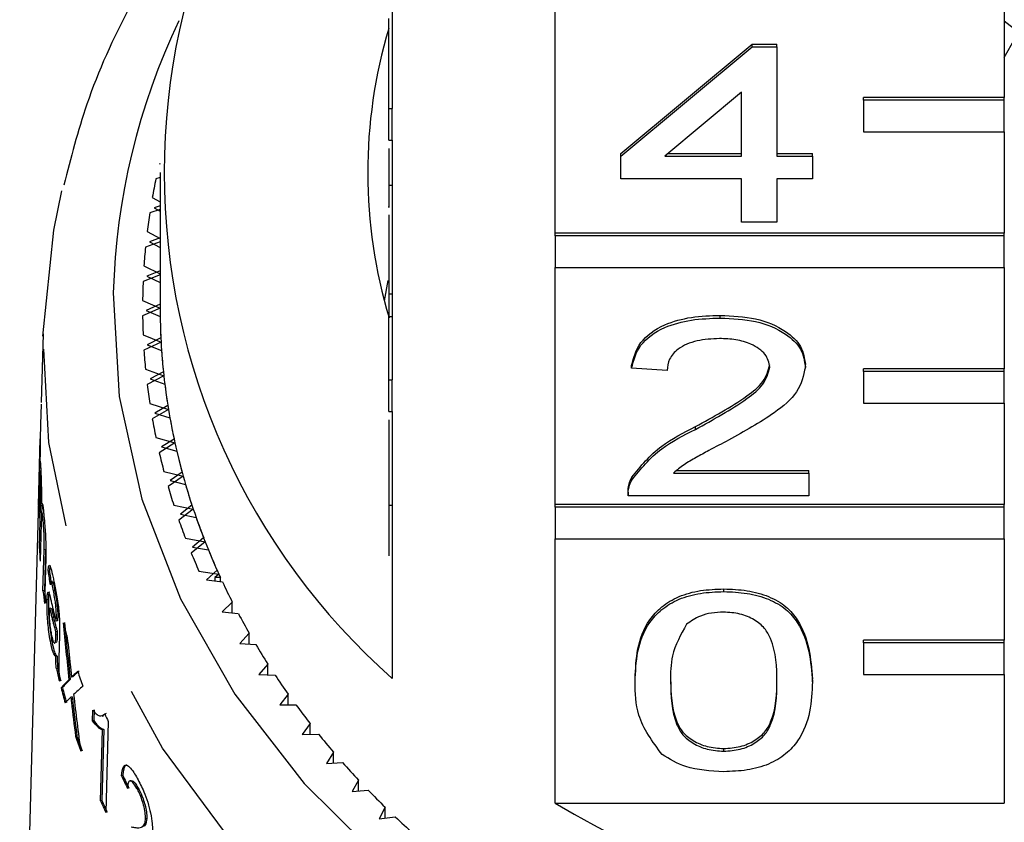
# Model space of a CAD drawing. Extents: x 18 to 412, y 85 to 244.
# Drawn here: x 22 to 29, y 203 to 209 of the extents above; entities that cross this region are included whole.
import ezdxf

# ---------------------------------------------------------------- set-up
doc = ezdxf.new("R2010")
doc.units = 0
doc.linetypes.add('PHANTOM', pattern=[12.7, 6.35, -1.27, 1.27, -1.27, 1.27, -1.27])
doc.layers.get('0').update_dxf_attribs({"linetype": 'CONTINUOUS'})

msp = doc.modelspace()

# ---------------------------------------------------------------- linework, layer by layer
at = {"color": 7, "linetype": 'CONTINUOUS'}
for p, q in [((24.4829, 209.8859), (24.4829, 208.1825)), ((25.6396, 207.2964), (25.6396, 208.9807)), ((28.8329, 208.9807), (28.8329, 208.2606)), ((24.4579, 208.1825), (24.4579, 208.8228)), ((28.947, 208.7127), (28.8329, 208.8039)), ((26.1081, 207.8633), (27.0407, 208.641)), ((26.1081, 207.8442), (27.0407, 208.6218)), ((27.0407, 208.641), (27.2171, 208.641)), ((27.0407, 208.6218), (27.0407, 208.641)), ((27.0407, 208.6218), (27.2171, 208.6218)), ((27.2171, 208.6218), (27.2171, 208.641)), ((27.2171, 208.6218), (27.2171, 207.8442)), ((28.8329, 208.546), (28.91, 208.682)), ((26.9651, 208.2993), (26.4192, 207.8442)), ((26.9651, 207.8442), (26.9651, 208.2993)), ((28.8329, 208.2606), (27.8329, 208.2606)), ((27.8329, 208.2415), (27.8329, 208.2606)), ((28.8329, 208.2415), (27.8329, 208.2415)), ((27.8329, 208.2415), (27.8329, 208.0165)), ((28.8329, 208.2415), (28.8329, 208.2606)), ((28.8329, 208.0165), (28.8329, 208.2415)), ((24.4579, 207.9575), (24.4579, 208.1825)), ((24.4579, 208.1825), (24.4829, 208.1825)), ((24.4829, 207.9575), (24.4829, 208.1825)), ((27.8329, 208.0165), (28.8329, 208.0165)), ((28.8329, 208.0165), (28.8329, 207.2964)), ((24.4579, 207.9575), (24.4829, 207.9575)), ((24.4829, 207.9575), (24.4829, 206.2541)), ((26.1081, 207.8442), (26.1081, 207.8633)), ((26.4422, 207.8633), (26.9651, 207.8633)), ((27.2171, 207.8633), (27.4692, 207.8633)), ((27.4692, 207.8442), (27.4692, 207.8633)), ((22.827, 207.7925), (22.8333, 207.7885)), ((26.1081, 207.6821), (26.1081, 207.8442)), ((26.4192, 207.8442), (26.9651, 207.8442)), ((27.2171, 207.8442), (27.4692, 207.8442)), ((27.4692, 207.8442), (27.4692, 207.6821)), ((22.8329, 207.7282), (22.8329, 206.7641)), ((22.8329, 207.6923), (22.803, 207.6838)), ((24.4579, 207.639), (24.4829, 207.639)), ((26.9651, 207.6821), (26.1081, 207.6821)), ((26.9651, 207.3743), (26.9651, 207.6821)), ((27.4692, 207.6821), (27.2171, 207.6821)), ((27.2171, 207.6821), (27.2171, 207.3743)), ((22.7774, 207.5508), (22.8329, 207.5185)), ((22.8329, 207.4651), (22.7594, 207.4414)), ((22.8329, 207.4918), (22.7905, 207.478)), ((22.7905, 207.478), (22.8329, 207.4535)), ((24.4579, 207.4267), (24.4579, 206.8669)), ((27.2171, 207.3743), (26.9651, 207.3743)), ((22.741, 207.3077), (22.8329, 207.2588)), ((28.8329, 207.2964), (25.6396, 207.2964)), ((25.6396, 207.2773), (25.6396, 207.2964)), ((28.8329, 207.2773), (28.8329, 207.2964)), ((22.8329, 207.2353), (22.729, 207.1979)), ((22.8329, 207.2626), (22.7581, 207.2354)), ((22.7581, 207.2354), (22.8329, 207.1958)), ((28.8329, 207.2773), (25.6396, 207.2773)), ((25.6396, 207.2773), (25.6396, 207.0523)), ((28.8329, 207.0523), (28.8329, 207.2773)), ((22.718, 207.0637), (22.8329, 207.0078)), ((22.8329, 207.0299), (22.739, 206.992)), ((25.6396, 205.3681), (25.6396, 207.0523)), ((25.6396, 207.0523), (28.8329, 207.0523)), ((28.8329, 207.0523), (28.8329, 206.3323)), ((22.8329, 207.002), (22.7119, 206.9536)), ((22.739, 206.992), (22.8329, 206.9466)), ((24.4269, 206.8154), (24.4532, 206.9605)), ((24.4579, 206.8669), (24.4829, 206.8669)), ((24.4579, 206.8669), (24.4579, 206.7049)), ((22.7083, 206.8192), (22.8329, 206.7641)), ((22.8329, 206.7641), (22.7083, 206.7089)), ((22.8329, 206.7926), (22.7332, 206.7482)), ((22.7332, 206.7482), (22.8333, 206.7042)), ((24.4579, 206.2541), (24.4579, 206.7049)), ((24.4579, 206.7049), (24.4829, 206.7049)), ((26.8139, 206.6939), (26.8139, 206.713)), ((22.0007, 206.5811), (21.9874, 206.0924)), ((22.7119, 206.5745), (22.8395, 206.5235)), ((22.8395, 206.5235), (22.718, 206.4644)), ((22.838, 206.5521), (22.7407, 206.5045)), ((22.7407, 206.5045), (22.8432, 206.4637)), ((22.729, 206.3302), (22.8592, 206.2833)), ((22.8562, 206.3118), (22.7616, 206.2611)), ((26.1837, 206.3375), (26.1837, 206.3566)), ((26.4358, 206.3213), (26.1837, 206.3375)), ((27.4188, 206.3451), (27.4188, 206.3642)), ((28.8329, 206.3323), (27.8329, 206.3323)), ((27.8329, 206.3131), (27.8329, 206.3323)), ((28.8329, 206.3131), (27.8329, 206.3131)), ((27.8329, 206.3131), (27.8329, 206.0881)), ((28.8329, 206.3131), (28.8329, 206.3323)), ((28.8329, 206.0881), (28.8329, 206.3131)), ((22.8592, 206.2833), (22.741, 206.2204)), ((22.7616, 206.2611), (22.8662, 206.2237)), ((24.4579, 206.2541), (24.4829, 206.2541)), ((24.4579, 206.0291), (24.4579, 206.2541)), ((24.4829, 206.0291), (24.4829, 206.2541)), ((21.9872, 206.0822), (21.9851, 206.0075)), ((22.7594, 206.0867), (22.8921, 206.044)), ((22.8921, 206.044), (22.7774, 205.9773)), ((22.8875, 206.0724), (22.7957, 206.0187)), ((24.4579, 206.0291), (24.4829, 206.0291)), ((24.4829, 206.0291), (24.4829, 204.1329)), ((27.8329, 206.0881), (28.8329, 206.0881)), ((28.8329, 206.0881), (28.8329, 205.3681)), ((21.9854, 206.0182), (21.8348, 200.4716)), ((22.7957, 206.0187), (22.9023, 205.9846)), ((26.6382, 205.9028), (26.6382, 205.922)), ((21.9684, 205.3631), (21.9812, 205.8358)), ((22.803, 205.8443), (22.938, 205.8059)), ((22.9318, 205.8341), (22.843, 205.7776)), ((22.938, 205.8059), (22.827, 205.7356)), ((22.843, 205.7776), (22.9514, 205.747)), ((21.9811, 205.7434), (21.9791, 205.6697)), ((26.5065, 205.6114), (27.444, 205.6114)), ((27.444, 205.5922), (27.444, 205.6114)), ((22.8599, 205.6036), (22.9968, 205.5695)), ((22.9968, 205.5695), (22.8898, 205.4957)), ((22.9891, 205.5975), (22.9035, 205.5382)), ((22.9035, 205.5382), (23.0135, 205.5111)), ((26.1849, 205.5426), (26.1849, 205.5618)), ((26.4823, 205.5922), (27.444, 205.5922)), ((27.444, 205.5922), (27.444, 205.4302)), ((21.9749, 205.5115), (21.9684, 205.2707)), ((26.1585, 205.4568), (26.1585, 205.4328)), ((27.444, 205.4302), (26.1585, 205.4302)), ((21.9709, 205.3637), (21.9684, 205.3631)), ((21.9751, 205.0567), (21.9831, 205.3582)), ((21.9947, 205.3741), (21.9902, 205.373)), ((21.9927, 205.3604), (21.9909, 205.2925)), ((21.993, 205.3788), (21.9927, 205.3604)), ((22.9299, 205.3649), (23.0686, 205.3352)), ((23.0686, 205.3352), (22.9657, 205.2581)), ((23.0594, 205.363), (22.9771, 205.3009)), ((28.8329, 205.3681), (25.6396, 205.3681)), ((25.6396, 205.3489), (25.6396, 205.3681)), ((28.8329, 205.3489), (25.6396, 205.3489)), ((25.6396, 205.3489), (25.6396, 205.1239)), ((28.8329, 205.3489), (28.8329, 205.3681)), ((28.8329, 205.1239), (28.8329, 205.3489)), ((22.0023, 205.3068), (21.9925, 205.3045)), ((22.9771, 205.3009), (23.0884, 205.2774)), ((21.9879, 205.2352), (21.9807, 204.9656)), ((23.0129, 205.1286), (23.153, 205.1035)), ((23.1423, 205.1309), (23.0635, 205.0662)), ((25.6396, 203.2469), (25.6396, 205.1239)), ((25.6396, 205.1239), (28.8329, 205.1239)), ((28.8329, 205.1239), (28.8329, 204.4039)), ((21.9832, 205.0586), (21.9751, 205.0567)), ((22.0004, 204.7545), (22.0081, 205.0468)), ((22.0177, 205.0491), (22.01, 204.7568)), ((23.153, 205.1035), (23.0545, 205.0231)), ((23.0635, 205.0662), (23.176, 205.0463)), ((22.0201, 204.9876), (22.0116, 204.6647)), ((22.0459, 204.8977), (22.0363, 204.8955)), ((23.1087, 204.8953), (23.2501, 204.8746)), ((23.2379, 204.9017), (23.1627, 204.8345)), ((23.2501, 204.8746), (23.2212, 204.8489)), ((23.2619, 204.8489), (23.2212, 204.8489)), ((23.2212, 204.8489), (23.2212, 204.8261)), ((23.2619, 204.8203), (23.2619, 204.8489)), ((22.0659, 204.8227), (22.0564, 204.8204)), ((23.1627, 204.8345), (23.2762, 204.8182)), ((26.8391, 204.7498), (26.8391, 204.7689)), ((22.01, 204.7568), (22.0004, 204.7545)), ((22.0843, 204.7575), (22.0747, 204.7552)), ((22.0387, 204.6929), (22.0291, 204.6907)), ((22.0569, 204.631), (22.0473, 204.6288)), ((22.1016, 204.6459), (22.0921, 204.6436)), ((23.3459, 204.6757), (23.2745, 204.6062)), ((23.3459, 204.5983), (23.3459, 204.6757)), ((23.2745, 204.6062), (23.3887, 204.5935)), ((22.1041, 204.542), (22.0946, 204.5398)), ((22.092, 204.4411), (22.0927, 204.4647)), ((22.1023, 204.4669), (22.0927, 204.4647)), ((22.1023, 204.4669), (22.1015, 204.4433)), ((22.1175, 204.4498), (22.1149, 204.3487)), ((23.4662, 204.4534), (23.3986, 204.3817)), ((23.4662, 204.3764), (23.4662, 204.4534)), ((22.0625, 204.3992), (22.053, 204.397)), ((22.0971, 204.3901), (22.0875, 204.3879)), ((22.0971, 204.3901), (22.0927, 204.3886)), ((23.3986, 204.3817), (23.5135, 204.3727)), ((28.8329, 204.4039), (27.8329, 204.4039)), ((27.8329, 204.3847), (27.8329, 204.4039)), ((28.8329, 204.3847), (27.8329, 204.3847)), ((27.8329, 204.3847), (27.8329, 204.1598)), ((28.8329, 204.3847), (28.8329, 204.4039)), ((28.8329, 204.1598), (28.8329, 204.3847)), ((22.1001, 204.2914), (22.0906, 204.2891)), ((23.5986, 204.2351), (23.5349, 204.1613)), ((23.5986, 204.1584), (23.5986, 204.2351)), ((22.1053, 204.2041), (22.0957, 204.2018)), ((22.213, 204.1441), (22.2035, 204.1419)), ((23.5349, 204.1613), (23.6502, 204.156)), ((27.8329, 204.1598), (28.8329, 204.1598)), ((28.8329, 204.1598), (28.8329, 203.2469)), ((22.1386, 204.0681), (22.129, 204.0659)), ((22.1944, 204.126), (22.1848, 204.1238)), ((26.209, 204.1093), (26.209, 204.1285)), ((27.4692, 204.1093), (27.4692, 204.1285)), ((22.2082, 204.0015), (22.1987, 203.9993)), ((23.7427, 204.0213), (23.6832, 203.9455)), ((23.7427, 203.9447), (23.7427, 204.0213)), ((23.6832, 203.9455), (23.7986, 203.9439)), ((22.3531, 203.8309), (22.3551, 203.9073)), ((22.3646, 203.9096), (22.3627, 203.8331)), ((22.4218, 203.8646), (22.4314, 203.8668)), ((22.4493, 203.8826), (22.4295, 203.8746)), ((22.3627, 203.8331), (22.3531, 203.8309)), ((22.4642, 203.8266), (22.4475, 203.1799)), ((23.8984, 203.8123), (23.8431, 203.7347)), ((23.8984, 203.7357), (23.8984, 203.8123)), ((22.2411, 203.7235), (22.2315, 203.7213)), ((22.4097, 203.2635), (22.4227, 203.7674)), ((22.4323, 203.7696), (22.4193, 203.2657)), ((22.4323, 203.7696), (22.4227, 203.7674)), ((23.8431, 203.7347), (23.9585, 203.7368)), ((24.0654, 203.6085), (24.0144, 203.5292)), ((24.0654, 203.5317), (24.0654, 203.6085)), ((26.8391, 203.6157), (26.8391, 203.6348)), ((24.0144, 203.5292), (24.1296, 203.535)), ((22.5679, 203.4436), (22.5583, 203.4414)), ((22.6271, 203.406), (22.6176, 203.4038)), ((24.2434, 203.4102), (24.1967, 203.3293)), ((24.2434, 203.3332), (24.2434, 203.4102)), ((22.6774, 203.353), (22.6678, 203.3508)), ((24.1967, 203.3293), (24.3115, 203.3388)), ((22.4193, 203.2657), (22.4097, 203.2635)), ((25.6396, 203.2469), (28.8329, 203.2469)), ((24.4321, 203.2178), (24.3899, 203.1355)), ((24.4321, 203.1404), (24.4321, 203.2178)), ((22.7387, 203.1379), (22.7292, 203.1357)), ((24.3899, 203.1355), (24.5041, 203.1487))]:
    msp.add_line(p, q, dxfattribs=at)
at = {"color": 8, "linetype": 'PHANTOM'}
for p, q in [((21.9927, 205.3604), (21.9831, 205.3582)), ((24.4579, 205.3647), (24.4829, 205.3647)), ((22.0177, 205.0491), (22.0081, 205.0468)), ((22.0752, 204.5675), (22.0657, 204.5653)), ((22.1047, 204.5609), (22.0952, 204.5586)), ((22.1015, 204.4433), (22.092, 204.4411)), ((22.224, 204.1547), (22.2144, 204.1524)), ((22.2124, 203.9648), (22.2028, 203.9625))]:
    msp.add_line(p, q, dxfattribs=at)
at = {"color": 8, "linetype": 'PHANTOM', "flags": 128}
for points in [[(22.5001, 206.8734), (22.542, 206.1352), (22.7019, 205.4066), (22.9775, 204.6985), (23.3646, 204.0217), (23.8573, 203.3865), (24.4482, 202.8025), (25.1283, 202.2786), (25.8873, 201.8226), (26.7137, 201.4416), (27.595, 201.1412), (28.5178, 200.9261), (29.468, 200.7995), (30.4314, 200.7633), (31.3933, 200.818), (32.3391, 200.9629), (33.2545, 201.1957), (34.1257, 201.513), (34.9393, 201.9098), (35.6831, 202.3802), (36.3458, 202.9171), (36.9173, 203.5123), (37.3891, 204.1568), (37.7538, 204.8408), (38.0061, 205.554), (38.1421, 206.2855), (38.1597, 207.0243), (38.0586, 207.7591), (37.8404, 208.4788), (37.7, 208.8052)], [(38.3963, 204.8343), (38.2579, 204.4727), (37.8973, 203.7686), (37.4304, 203.102), (36.864, 202.4825), (36.2059, 201.9186), (35.4653, 201.4183), (34.6526, 200.9886), (33.7794, 200.6355), (32.8577, 200.3641), (31.9006, 200.178), (30.9215, 200.08), (29.9342, 200.0713), (28.9524, 200.1522), (27.99, 200.3215), (27.0605, 200.5768), (26.177, 200.9145), (25.3518, 201.3299), (24.5965, 201.8171), (23.9217, 202.3693), (23.3369, 202.9788), (22.8504, 203.637), (22.4689, 204.3347), (22.1977, 205.0621), (22.0408, 205.8089), (22.0003, 206.5646)]]:
    msp.add_lwpolyline(points, dxfattribs=at)
at = {"color": 7, "linetype": 'CONTINUOUS', "flags": 128}
msp.add_lwpolyline([(22.0003, 206.5646), (22.0767, 207.3188), (22.1351, 207.5979)], dxfattribs=at)
at = {"color": 7, "linetype": 'CONTINUOUS'}
for centre, radius, start, end in [((27.6588, 207.7282), 4.7971, 131.45551, 228.54449), ((30.3332, 210.9923), 2.395, 231.15181, 308.65838), ((27.8814, 207.7282), 3.5732, 163.35519, 196.8219), ((27.2829, 206.7512), 4.5759, 168.24142, 169.93691), ((27.2341, 206.7594), 4.5264, 171.33367, 173.04149), ((27.2012, 206.763), 4.4933, 174.44678, 176.16298), ((27.1847, 206.764), 4.4767, 177.57346, 179.29389), ((27.2365, 206.7641), 4.4036, 180.00038, 183.13227), ((27.1847, 206.7641), 4.4767, 180.70611, 182.42654), ((27.2369, 206.7641), 4.4039, 180.77912, 182.75974), ((27.2528, 206.765), 4.4199, 183.13303, 186.25722), ((27.2012, 206.7651), 4.4933, 183.83702, 185.55322), ((27.2542, 206.7652), 4.4213, 183.90999, 185.88543), ((27.2852, 206.7686), 4.4524, 186.25795, 189.36689), ((27.2341, 206.7687), 4.5264, 186.95851, 188.66633), ((27.2876, 206.769), 4.4549, 187.03126, 188.99675), ((27.3332, 206.7766), 4.5011, 189.36759, 192.45408), ((27.2829, 206.7769), 4.5759, 190.06309, 191.75858), ((27.3366, 206.7773), 4.5046, 190.13545, 192.08645), ((26.8821, 205.7863), 4.9012, 179.42071, 180.50114), ((27.3963, 206.7906), 4.5657, 192.45472, 195.51202), ((27.4006, 206.7918), 4.5703, 193.21544, 195.14771), ((27.347, 206.7911), 4.6416, 193.14365, 194.8231), ((27.4737, 206.8121), 4.6461, 195.5126, 198.53454), ((27.4258, 206.813), 4.7233, 196.19356, 197.85358), ((27.4789, 206.8139), 4.6517, 196.26464, 198.1743), ((26.8769, 205.3165), 4.9087, 179.45645, 180.53508), ((27.5645, 206.8426), 4.7419, 198.53505, 201.51615), ((27.5181, 206.844), 4.8207, 199.2068, 200.84439), ((27.5706, 206.845), 4.7484, 199.27703, 201.16065), ((26.8886, 205.317), 4.9205, 183.03344, 184.09609), ((27.6676, 206.8833), 4.8527, 201.51659, 204.45212), ((27.6744, 206.8864), 4.8602, 202.24731, 204.10194), ((27.6229, 206.8854), 4.9334, 202.17808, 203.79063), ((27.7295, 206.9109), 4.9205, 204.44619, 204.77488), ((27.7893, 206.9391), 4.9866, 205.17096, 206.99413), ((26.9233, 205.3204), 4.9553, 186.55675, 187.60309), ((26.9328, 205.3226), 4.9553, 186.55675, 187.60309), ((27.9137, 207.004), 5.1269, 208.04422, 209.83396), ((27.0972, 205.825), 5.1202, 194.66472, 195.90856), ((28.0463, 207.0817), 5.2806, 210.86413, 212.61897), ((27.0449, 205.3432), 5.0791, 192.9863, 194.00143), ((27.0545, 205.3454), 5.0791, 192.9863, 194.00143), ((27.2229, 205.8643), 5.2519, 198.66736, 199.88442), ((28.1855, 207.1725), 5.4469, 213.62851, 215.34745), ((27.099, 205.3568), 5.1251, 194.56347, 195.80431), ((27.0894, 205.3546), 5.1251, 194.56347, 195.80431), ((28.3298, 207.2768), 5.6249, 216.3359, 218.01839), ((27.4303, 206.1217), 5.4708, 204.18502, 204.80414), ((27.2141, 205.3933), 5.2556, 198.55009, 199.76773), ((27.2236, 205.3955), 5.2556, 198.55009, 199.76773), ((28.4775, 207.3943), 5.8136, 218.98555, 220.63142), ((28.627, 207.5248), 6.0121, 221.57731, 223.18676), ((28.7767, 207.6676), 6.219, 224.1116, 225.68514), ((27.4165, 205.4757), 5.4737, 203.838, 204.79811), ((27.4261, 205.4779), 5.4737, 203.838, 204.79811), ((30.3329, 211.219), 9.2511, 239.51396, 300.48604), ((28.925, 207.822), 6.4331, 226.58931, 228.12775)]:
    msp.add_arc(centre, radius, start, end, dxfattribs=at)
at = {"color": 8, "linetype": 'PHANTOM'}
msp.add_arc((27.2911, 206.7404), 4.7928, 154.4806, 178.40904, dxfattribs=at)
at = {"color": 7, "linetype": 'CONTINUOUS'}
for centre, major_axis, ratio, start_param, end_param in [((30.3377, 205.5363), (8.3449, -0.5702), 0.833176, 3.315409, 3.329421), ((30.3472, 205.5385), (8.3449, -0.5702), 0.833176, 3.315409, 3.329421), ((30.4027, 204.5007), (-2.0271, 15.0235), 0.541159, 1.496041, 1.522932), ((30.4122, 204.5029), (-2.0271, 15.0235), 0.541159, 1.496041, 1.522932), ((30.4026, 204.6517), (-2.0262, 15.0087), 0.54143, 1.513122, 1.525886), ((30.2674, 206.0815), (8.3353, 2.4853), 0.16758, 2.811422, 2.826039), ((30.277, 206.0838), (8.3353, 2.4853), 0.16758, 2.811422, 2.826039), ((30.2675, 206.0815), (8.3354, 2.4826), 0.16689, 2.840175, 2.868586), ((30.277, 206.0837), (8.3354, 2.4826), 0.16689, 2.840175, 2.868586), ((30.2674, 205.9406), (8.3392, 2.4845), 0.167065, 2.794583, 2.823007), ((30.2674, 205.9407), (8.3392, 2.4846), 0.167106, 2.831773, 2.851389), ((30.4035, 204.4863), (-2.0256, 15.1282), 0.537459, 1.531075, 1.533498), ((30.413, 204.4886), (-2.0256, 15.1282), 0.537459, 1.531075, 1.533498), ((30.4026, 204.6507), (-2.0261, 15.0158), 0.541176, 1.539969, 1.566693), ((30.4026, 204.502), (-2.0272, 15.0133), 0.541523, 1.533651, 1.549691), ((30.4121, 204.5043), (-2.0272, 15.0133), 0.541523, 1.533651, 1.549691), ((30.3377, 205.8128), (8.3374, -0.5697), 0.833176, 3.570595, 3.58446), ((30.3472, 205.815), (8.3374, -0.5697), 0.833176, 3.570595, 3.58446)]:
    msp.add_ellipse(centre, major_axis=major_axis, ratio=ratio, start_param=start_param, end_param=end_param, dxfattribs=at)
for points, knots in [([(23.7832, 210.4518), (23.6951, 210.368), (23.4082, 210.0949), (23.0119, 209.5788), (22.604, 208.9149), (22.3093, 208.2648), (22.1982, 207.8307), (22.1489, 207.6382)], [0, 0, 0, 0, 0.104904, 0.341617, 0.577589, 0.812617, 1, 1, 1, 1]), ([(24.4579, 207.8995), (24.4579, 207.8623), (24.4579, 207.7594), (24.4579, 207.6859), (24.4579, 207.639)], [0, 0, 0, 0, 0.361148, 1, 1, 1, 1]), ([(24.4579, 207.639), (24.4579, 207.5898), (24.4579, 207.4912), (24.4579, 207.4737), (24.4579, 207.4865), (24.4579, 207.4874)], [0, 0, 0, 0, 0.479833, 0.961991, 1, 1, 1, 1]), ([(26.1837, 206.3566), (26.1983, 206.4127), (26.2273, 206.5245), (26.3962, 206.6485), (26.6072, 206.7058), (26.7449, 206.7106), (26.8139, 206.713)], [0, 0, 0, 0, 0.280235, 0.558893, 0.779132, 1, 1, 1, 1]), ([(26.1837, 206.3375), (26.1983, 206.3935), (26.2273, 206.5054), (26.3962, 206.6293), (26.6072, 206.6866), (26.7449, 206.6915), (26.8139, 206.6939)], [0, 0, 0, 0, 0.2802352, 0.558893, 0.7791323, 1, 1, 1, 1]), ([(26.8139, 206.713), (26.8996, 206.7092), (27.0708, 206.7016), (27.2756, 206.6141), (27.4005, 206.4939), (27.4127, 206.4074), (27.4188, 206.3642)], [0, 0, 0, 0, 0.280482, 0.559644, 0.779749, 1, 1, 1, 1]), ([(26.8139, 206.6939), (26.8996, 206.6901), (27.0708, 206.6824), (27.2756, 206.5949), (27.4005, 206.4747), (27.4127, 206.3883), (27.4188, 206.3451)], [0, 0, 0, 0, 0.280482, 0.559644, 0.779749, 1, 1, 1, 1]), ([(26.8083, 206.5481), (26.754, 206.5455), (26.6455, 206.5403), (26.5149, 206.4835), (26.4451, 206.4034), (26.4389, 206.3487), (26.4358, 206.3213)], [0, 0, 0, 0, 0.28041, 0.559489, 0.779375, 1, 1, 1, 1]), ([(27.1667, 206.3435), (27.1601, 206.3759), (27.1468, 206.4405), (27.0447, 206.5081), (26.9267, 206.5435), (26.8478, 206.5466), (26.8083, 206.5481)], [0, 0, 0, 0, 0.27908, 0.558612, 0.779043, 1, 1, 1, 1]), ([(26.6382, 205.922), (26.7639, 205.9911), (26.9388, 206.0872), (27.132, 206.2375), (27.1552, 206.3211), (27.1667, 206.3627)], [0, 0, 0, 0, 0.561313, 0.781386, 1, 1, 1, 1]), ([(26.6382, 205.9028), (26.7639, 205.9719), (26.9388, 206.0681), (27.132, 206.2184), (27.1552, 206.3019), (27.1667, 206.3435)], [0, 0, 0, 0, 0.561313, 0.781386, 1, 1, 1, 1]), ([(27.4188, 206.3451), (27.4055, 206.2847), (27.3788, 206.1637), (27.1675, 205.9888), (26.985, 205.8882), (26.8733, 205.8266)], [0, 0, 0, 0, 0.278741, 0.558834, 1, 1, 1, 1]), ([(24.4579, 205.9711), (24.4579, 205.9361), (24.4579, 205.6918), (24.4579, 205.5156), (24.4579, 205.3647)], [0, 0, 0, 0, 0.1433247, 1, 1, 1, 1]), ([(26.1849, 205.5618), (26.248, 205.6403), (26.3609, 205.7809), (26.5533, 205.8787), (26.6382, 205.922)], [0, 0, 0, 0, 0.558359, 1, 1, 1, 1]), ([(26.1849, 205.5426), (26.248, 205.6211), (26.3609, 205.7617), (26.5533, 205.8596), (26.6382, 205.9028)], [0, 0, 0, 0, 0.558359, 1, 1, 1, 1]), ([(26.8733, 205.8266), (26.8264, 205.8017), (26.7492, 205.7608), (26.6426, 205.7031), (26.5539, 205.6527), (26.5061, 205.6124), (26.4823, 205.5922)], [0, 0, 0, 0, 0.340038, 0.560063, 0.78009, 1, 1, 1, 1]), ([(21.982, 205.5519), (21.9815, 205.565), (21.9806, 205.5912), (21.9793, 205.6084), (21.978, 205.6051), (21.9766, 205.5722), (21.9755, 205.5345), (21.9749, 205.5115)], [0, 0, 0, 0, 0.163607, 0.328215, 0.477105, 0.680656, 1, 1, 1, 1]), ([(21.9791, 205.6697), (21.9795, 205.6726), (21.9804, 205.6796), (21.982, 205.6665), (21.9836, 205.6351), (21.9846, 205.6099), (21.985, 205.6006)], [0, 0, 0, 0, 0.244983, 0.584261, 0.846373, 1, 1, 1, 1]), ([(21.9831, 205.3582), (21.9836, 205.3797), (21.9843, 205.4098), (21.9842, 205.4589), (21.9838, 205.4899), (21.983, 205.5217), (21.9824, 205.5405), (21.982, 205.5519)], [0, 0, 0, 0, 0.412625, 0.574537, 0.694838, 0.814828, 1, 1, 1, 1]), ([(21.985, 205.6006), (21.9858, 205.5786), (21.9873, 205.5412), (21.9891, 205.4766), (21.9901, 205.4211), (21.9902, 205.389), (21.9902, 205.373)], [0, 0, 0, 0, 0.325573, 0.551054, 0.776167, 1, 1, 1, 1]), ([(26.1585, 205.4494), (26.1592, 205.4708), (26.1605, 205.509), (26.1775, 205.5456), (26.1849, 205.5618)], [0, 0, 0, 0, 0.5599563, 1, 1, 1, 1]), ([(26.1585, 205.4302), (26.1592, 205.4516), (26.1605, 205.4899), (26.1775, 205.5265), (26.1849, 205.5426)], [0, 0, 0, 0, 0.559956, 1, 1, 1, 1]), ([(21.9902, 205.373), (21.9911, 205.3758), (21.9933, 205.3824), (21.9976, 205.3708), (22.0022, 205.3379), (22.0049, 205.312), (22.0059, 205.3026)], [0, 0, 0, 0, 0.2486454, 0.5907372, 0.8511653, 1, 1, 1, 1]), ([(24.4579, 205.3647), (24.4579, 205.2962), (24.4579, 205.1595), (24.4579, 205.0293), (24.4579, 205.0096), (24.4579, 205.004)], [0, 0, 0, 0, 0.418775, 0.83654, 1, 1, 1, 1]), ([(22.0018, 205.2495), (22.0004, 205.2627), (21.9977, 205.2893), (21.9942, 205.3059), (21.9913, 205.3041), (21.9892, 205.2782), (21.9884, 205.2499), (21.9879, 205.2352)], [0, 0, 0, 0, 0.186272, 0.374047, 0.541114, 0.760395, 1, 1, 1, 1]), ([(22.0059, 205.3026), (22.008, 205.2806), (22.0117, 205.2429), (22.0165, 205.1772), (22.0197, 205.1145), (22.0212, 205.0476), (22.0205, 205.0095), (22.0201, 204.9876)], [0, 0, 0, 0, 0.222719, 0.381011, 0.539879, 0.735975, 1, 1, 1, 1]), ([(22.0081, 205.0468), (22.0088, 205.0707), (22.0097, 205.1019), (22.0081, 205.1585), (22.0062, 205.1935), (22.004, 205.2252), (22.0025, 205.2422), (22.0018, 205.2495)], [0, 0, 0, 0, 0.45684, 0.596133, 0.735257, 0.886555, 1, 1, 1, 1]), ([(22.0363, 204.8955), (22.0379, 204.9114), (22.0406, 204.9373), (22.0481, 204.9394), (22.0582, 204.912), (22.0691, 204.8661), (22.0773, 204.8261), (22.0799, 204.8136)], [0, 0, 0, 0, 0.265225, 0.431815, 0.597973, 0.874238, 1, 1, 1, 1]), ([(22.0509, 204.9292), (22.0499, 204.9268), (22.0477, 204.921), (22.0465, 204.9063), (22.0459, 204.8977)], [0, 0, 0, 0, 0.414478, 1, 1, 1, 1]), ([(22.0747, 204.7552), (22.0713, 204.772), (22.0661, 204.7973), (22.0596, 204.8194), (22.055, 204.8222), (22.0524, 204.8116), (22.0511, 204.8011), (22.0508, 204.7982)], [0, 0, 0, 0, 0.31978, 0.485196, 0.652021, 0.903509, 1, 1, 1, 1]), ([(22.0662, 204.8213), (22.0668, 204.8217), (22.0685, 204.8229), (22.0736, 204.8075), (22.0792, 204.7824), (22.0832, 204.7626), (22.0843, 204.7575)], [0, 0, 0, 0, 0.133729, 0.398259, 0.843167, 1, 1, 1, 1]), ([(22.0799, 204.8136), (22.0864, 204.7811), (22.096, 204.7326), (22.1076, 204.6572), (22.114, 204.6038), (22.1172, 204.5603), (22.118, 204.536), (22.1183, 204.5248)], [0, 0, 0, 0, 0.37889, 0.566695, 0.718949, 0.871006, 1, 1, 1, 1]), ([(26.209, 204.1285), (26.212, 204.1999), (26.218, 204.3427), (26.2814, 204.5195), (26.3926, 204.6445), (26.5156, 204.7192), (26.6721, 204.7626), (26.7834, 204.7668), (26.8391, 204.7689)], [0, 0, 0, 0, 0.250495, 0.500372, 0.625439, 0.750208, 0.87498, 1, 1, 1, 1]), ([(26.8391, 204.7689), (26.8947, 204.7666), (27.006, 204.762), (27.1623, 204.7191), (27.2881, 204.6458), (27.4433, 204.4537), (27.4577, 204.2729), (27.4692, 204.1285)], [0, 0, 0, 0, 0.125373, 0.250644, 0.375698, 0.501113, 1, 1, 1, 1]), ([(22.0291, 204.6907), (22.0299, 204.7062), (22.0313, 204.7375), (22.0375, 204.7504), (22.0448, 204.7357), (22.0497, 204.7178), (22.0515, 204.7111)], [0, 0, 0, 0, 0.293523, 0.589565, 0.847783, 1, 1, 1, 1]), ([(22.0472, 204.7448), (22.0463, 204.7453), (22.0434, 204.7472), (22.0403, 204.7297), (22.0392, 204.705), (22.0387, 204.6929)], [0, 0, 0, 0, 0.1728081, 0.5945872, 1, 1, 1, 1]), ([(22.0515, 204.7111), (22.0536, 204.7021), (22.0568, 204.6885), (22.0613, 204.6683), (22.0636, 204.6579), (22.0648, 204.6527)], [0, 0, 0, 0, 0.4984777, 0.7491543, 1, 1, 1, 1]), ([(22.0921, 204.6436), (22.0904, 204.6582), (22.0865, 204.6905), (22.0801, 204.7275), (22.076, 204.7482), (22.0747, 204.7552)], [0, 0, 0, 0, 0.351304, 0.781308, 1, 1, 1, 1]), ([(22.0843, 204.7575), (22.0858, 204.7494), (22.0889, 204.7334), (22.0943, 204.7028), (22.0987, 204.6724), (22.101, 204.6519), (22.1016, 204.6459)], [0, 0, 0, 0, 0.249367, 0.499253, 0.854113, 1, 1, 1, 1]), ([(26.209, 204.1093), (26.212, 204.1808), (26.218, 204.3235), (26.2814, 204.5003), (26.3926, 204.6253), (26.5156, 204.7001), (26.6721, 204.7434), (26.7834, 204.7476), (26.8391, 204.7498)], [0, 0, 0, 0, 0.250495, 0.500372, 0.625439, 0.750208, 0.87498, 1, 1, 1, 1]), ([(26.8391, 204.7498), (26.8947, 204.7475), (27.006, 204.7429), (27.1623, 204.6999), (27.2881, 204.6266), (27.4433, 204.4346), (27.4577, 204.2538), (27.4692, 204.1093)], [0, 0, 0, 0, 0.1253733, 0.2506437, 0.3756975, 0.5011132, 1, 1, 1, 1]), ([(22.053, 204.397), (22.0492, 204.4187), (22.0426, 204.4567), (22.0352, 204.5238), (22.0308, 204.5856), (22.0285, 204.6446), (22.0289, 204.6749), (22.0291, 204.6907)], [0, 0, 0, 0, 0.242982, 0.425825, 0.609173, 0.796898, 1, 1, 1, 1]), ([(22.0387, 204.6929), (22.0385, 204.67), (22.0382, 204.6315), (22.0422, 204.558), (22.0484, 204.4901), (22.0557, 204.437), (22.0608, 204.4088), (22.0625, 204.3992)], [0, 0, 0, 0, 0.284711, 0.478286, 0.672629, 0.889398, 1, 1, 1, 1]), ([(22.0657, 204.5653), (22.0632, 204.5758), (22.0584, 204.5968), (22.0523, 204.6222), (22.0479, 204.6304), (22.0453, 204.6268), (22.0441, 204.6168), (22.0439, 204.6086), (22.0438, 204.6063)], [0, 0, 0, 0, 0.250173, 0.498916, 0.650346, 0.801684, 0.946748, 1, 1, 1, 1]), ([(22.0571, 204.6305), (22.0572, 204.6307), (22.058, 204.6327), (22.0612, 204.6257), (22.0672, 204.6029), (22.0722, 204.5806), (22.0752, 204.5675)], [0, 0, 0, 0, 0.024095, 0.234926, 0.550287, 1, 1, 1, 1]), ([(22.0648, 204.6527), (22.0695, 204.6323), (22.0766, 204.6015), (22.0868, 204.5634), (22.092, 204.5477), (22.0946, 204.5398)], [0, 0, 0, 0, 0.49772, 0.748071, 1, 1, 1, 1]), ([(22.0952, 204.5586), (22.0953, 204.5645), (22.0955, 204.5761), (22.0952, 204.599), (22.0942, 204.6221), (22.0925, 204.6392), (22.0921, 204.6436)], [0, 0, 0, 0, 0.251475, 0.503195, 0.871892, 1, 1, 1, 1]), ([(22.1016, 204.6459), (22.1027, 204.6338), (22.1051, 204.605), (22.1051, 204.579), (22.1048, 204.5643), (22.1047, 204.5609)], [0, 0, 0, 0, 0.354358, 0.84968, 1, 1, 1, 1]), ([(22.0438, 204.6063), (22.0438, 204.5962), (22.0437, 204.5769), (22.0463, 204.5395), (22.0504, 204.5016), (22.0548, 204.4726), (22.058, 204.4557), (22.0589, 204.4504)], [0, 0, 0, 0, 0.2345223, 0.4445507, 0.6283519, 0.8832028, 1, 1, 1, 1]), ([(22.0927, 204.4647), (22.0881, 204.4793), (22.0811, 204.5013), (22.0722, 204.5371), (22.0678, 204.5559), (22.0657, 204.5653)], [0, 0, 0, 0, 0.4954959, 0.7475273, 1, 1, 1, 1]), ([(22.0752, 204.5675), (22.0795, 204.5491), (22.0861, 204.5215), (22.0953, 204.488), (22.0999, 204.474), (22.1023, 204.4669)], [0, 0, 0, 0, 0.497388, 0.74798, 1, 1, 1, 1]), ([(22.0946, 204.5398), (22.0946, 204.5414), (22.0947, 204.5445), (22.0949, 204.5508), (22.0951, 204.5555), (22.0952, 204.5586)], [0, 0, 0, 0, 0.25006, 0.50012, 1, 1, 1, 1]), ([(22.1047, 204.5609), (22.1047, 204.5593), (22.1046, 204.5561), (22.1044, 204.5499), (22.1042, 204.5452), (22.1041, 204.542)], [0, 0, 0, 0, 0.2500973, 0.5001532, 1, 1, 1, 1]), ([(26.8363, 204.604), (26.8078, 204.6028), (26.7507, 204.6004), (26.6547, 204.5742), (26.6051, 204.5389), (26.5748, 204.5174)], [0, 0, 0, 0, 0.280453, 0.560688, 1, 1, 1, 1]), ([(27.2171, 204.1098), (27.2153, 204.2134), (27.2131, 204.343), (27.134, 204.4903), (27.0589, 204.5515), (26.957, 204.5966), (26.8765, 204.6015), (26.8363, 204.604)], [0, 0, 0, 0, 0.500352, 0.625529, 0.750516, 0.875255, 1, 1, 1, 1]), ([(22.1183, 204.5248), (22.1184, 204.518), (22.1185, 204.5045), (22.1182, 204.4798), (22.1178, 204.4618), (22.1175, 204.4498)], [0, 0, 0, 0, 0.250269, 0.500515, 1, 1, 1, 1]), ([(26.5748, 204.5174), (26.5338, 204.4437), (26.4604, 204.3116), (26.4608, 204.1717), (26.461, 204.1098)], [0, 0, 0, 0, 0.558059, 1, 1, 1, 1]), ([(22.0589, 204.4504), (22.063, 204.4318), (22.0707, 204.3969), (22.081, 204.3788), (22.0855, 204.385), (22.0875, 204.3879)], [0, 0, 0, 0, 0.382813, 0.717618, 1, 1, 1, 1]), ([(22.0875, 204.3879), (22.0882, 204.3907), (22.0895, 204.3965), (22.0911, 204.4141), (22.0916, 204.4303), (22.092, 204.4411)], [0, 0, 0, 0, 0.251353, 0.503109, 1, 1, 1, 1]), ([(22.1015, 204.4433), (22.1014, 204.4378), (22.101, 204.4269), (22.1, 204.4064), (22.0983, 204.3966), (22.0971, 204.3901)], [0, 0, 0, 0, 0.251424, 0.503039, 1, 1, 1, 1]), ([(22.0906, 204.2891), (22.0876, 204.2922), (22.0792, 204.301), (22.066, 204.3331), (22.0566, 204.3793), (22.053, 204.397)], [0, 0, 0, 0, 0.249922, 0.713175, 1, 1, 1, 1]), ([(22.0625, 204.3992), (22.0676, 204.3753), (22.0777, 204.3274), (22.0906, 204.3014), (22.0977, 204.2939), (22.1001, 204.2914)], [0, 0, 0, 0, 0.395106, 0.791777, 1, 1, 1, 1]), ([(22.1149, 204.3487), (22.1145, 204.3311), (22.1136, 204.296), (22.1118, 204.2266), (22.1147, 204.1592), (22.1167, 204.1143)], [0, 0, 0, 0, 0.251177, 0.502399, 1, 1, 1, 1]), ([(22.0957, 204.2018), (22.095, 204.2098), (22.0935, 204.2258), (22.0915, 204.256), (22.0909, 204.2759), (22.0906, 204.2891)], [0, 0, 0, 0, 0.250702, 0.501987, 1, 1, 1, 1]), ([(22.1001, 204.2914), (22.1003, 204.2849), (22.1006, 204.272), (22.1019, 204.2434), (22.1039, 204.2198), (22.1053, 204.2041)], [0, 0, 0, 0, 0.2507223, 0.5019866, 1, 1, 1, 1]), ([(22.1936, 204.2295), (22.1953, 204.2149), (22.1977, 204.193), (22.201, 204.1638), (22.2026, 204.1492), (22.2035, 204.1419)], [0, 0, 0, 0, 0.499998, 0.749997, 1, 1, 1, 1]), ([(22.2035, 204.1419), (22.2053, 204.1436), (22.208, 204.1462), (22.2117, 204.1498), (22.2135, 204.1515), (22.2144, 204.1524)], [0, 0, 0, 0, 0.499999, 0.749999, 1, 1, 1, 1]), ([(22.224, 204.1547), (22.2231, 204.1538), (22.2208, 204.1515), (22.2171, 204.148), (22.2144, 204.1454), (22.213, 204.1441)], [0, 0, 0, 0, 0.249999, 0.624999, 1, 1, 1, 1]), ([(26.4, 203.5916), (26.3329, 203.6835), (26.2128, 203.8481), (26.2101, 204.0292), (26.209, 204.1093)], [0, 0, 0, 0, 0.557973, 1, 1, 1, 1]), ([(26.461, 204.129), (26.463, 204.0258), (26.4656, 203.8969), (26.542, 203.7491), (26.6186, 203.6889), (26.7187, 203.6428), (26.7989, 203.6375), (26.8391, 203.6348)], [0, 0, 0, 0, 0.500363, 0.625568, 0.750538, 0.875304, 1, 1, 1, 1]), ([(26.461, 204.1098), (26.463, 204.0067), (26.4656, 203.8777), (26.542, 203.7299), (26.6186, 203.6698), (26.7187, 203.6236), (26.7989, 203.6183), (26.8391, 203.6157)], [0, 0, 0, 0, 0.5003629, 0.6255677, 0.7505383, 0.8753036, 1, 1, 1, 1]), ([(26.8391, 203.6348), (26.8791, 203.6376), (26.9592, 203.6431), (27.0598, 203.6888), (27.1357, 203.7493), (27.2128, 203.8968), (27.2152, 204.0258), (27.2171, 204.129)], [0, 0, 0, 0, 0.124656, 0.24942, 0.374387, 0.49959, 1, 1, 1, 1]), ([(26.8391, 203.6157), (26.8791, 203.6185), (26.9592, 203.624), (27.0598, 203.6696), (27.1357, 203.7302), (27.2128, 203.8776), (27.2152, 204.0066), (27.2171, 204.1098)], [0, 0, 0, 0, 0.124656, 0.24942, 0.374387, 0.49959, 1, 1, 1, 1]), ([(27.4692, 204.1093), (27.4662, 204.0379), (27.4603, 203.8953), (27.3963, 203.7188), (27.2855, 203.5938), (27.1626, 203.519), (27.0059, 203.4761), (26.8947, 203.4719), (26.8391, 203.4699)], [0, 0, 0, 0, 0.2504788, 0.5003534, 0.625387, 0.7501732, 0.8749682, 1, 1, 1, 1]), ([(22.3551, 203.9073), (22.3632, 203.8978), (22.3796, 203.8786), (22.4106, 203.8582), (22.4281, 203.8715), (22.4397, 203.8804)], [0, 0, 0, 0, 0.251666, 0.50371, 1, 1, 1, 1]), ([(22.4227, 203.7674), (22.4174, 203.7691), (22.4067, 203.7724), (22.3834, 203.7913), (22.3652, 203.8151), (22.3531, 203.8309)], [0, 0, 0, 0, 0.250742, 0.501471, 1, 1, 1, 1]), ([(22.3627, 203.8331), (22.3688, 203.8246), (22.381, 203.8075), (22.4049, 203.7823), (22.4214, 203.7747), (22.4323, 203.7696)], [0, 0, 0, 0, 0.250716, 0.501344, 1, 1, 1, 1]), ([(26.8391, 203.4699), (26.7445, 203.4751), (26.5755, 203.4844), (26.4536, 203.5589), (26.4, 203.5916)], [0, 0, 0, 0, 0.559716, 1, 1, 1, 1]), ([(22.5583, 203.4414), (22.5615, 203.4658), (22.5666, 203.5051), (22.5884, 203.5217), (22.6144, 203.5073), (22.6432, 203.4706), (22.6623, 203.438), (22.6707, 203.4237)], [0, 0, 0, 0, 0.30256, 0.488426, 0.674685, 0.857219, 1, 1, 1, 1]), ([(22.5961, 203.5157), (22.5933, 203.5158), (22.5809, 203.5162), (22.5726, 203.4866), (22.5691, 203.4553), (22.5679, 203.4436)], [0, 0, 0, 0, 0.1588986, 0.6844818, 1, 1, 1, 1]), ([(22.6678, 203.3508), (22.6581, 203.3667), (22.6416, 203.3935), (22.6222, 203.4064), (22.609, 203.4011), (22.6026, 203.3795), (22.6016, 203.3587), (22.6011, 203.3507)], [0, 0, 0, 0, 0.266192, 0.44833, 0.630321, 0.858792, 1, 1, 1, 1]), ([(22.6273, 203.4053), (22.6317, 203.4051), (22.6408, 203.4048), (22.6589, 203.3841), (22.6714, 203.363), (22.6774, 203.353)], [0, 0, 0, 0, 0.338071, 0.685848, 1, 1, 1, 1]), ([(22.6707, 203.4237), (22.6867, 203.3933), (22.7137, 203.3422), (22.7461, 203.252), (22.7669, 203.173), (22.7778, 203.1049), (22.778, 203.0699), (22.7781, 203.0551)], [0, 0, 0, 0, 0.274062, 0.460076, 0.645578, 0.849563, 1, 1, 1, 1]), ([(22.7292, 203.1357), (22.7289, 203.1494), (22.7282, 203.1772), (22.7166, 203.2302), (22.7004, 203.2821), (22.6831, 203.3224), (22.6721, 203.3429), (22.6678, 203.3508)], [0, 0, 0, 0, 0.231894, 0.466508, 0.667676, 0.872031, 1, 1, 1, 1]), ([(22.6774, 203.353), (22.6863, 203.336), (22.7016, 203.3066), (22.7199, 203.2542), (22.7324, 203.2061), (22.7386, 203.166), (22.7387, 203.1456), (22.7387, 203.1379)], [0, 0, 0, 0, 0.263187, 0.454022, 0.643968, 0.865043, 1, 1, 1, 1]), ([(22.6274, 203.0783), (22.6381, 203.0761), (22.6593, 203.0718), (22.6943, 203.0708), (22.7236, 203.0824), (22.7279, 203.1237), (22.7292, 203.1357)], [0, 0, 0, 0, 0.251556, 0.503213, 0.855691, 1, 1, 1, 1]), ([(22.7387, 203.1379), (22.7361, 203.1195), (22.7307, 203.0831), (22.7121, 203.08), (22.7029, 203.0784)], [0, 0, 0, 0, 0.504421, 1, 1, 1, 1])]:
    msp.add_open_spline(points, degree=3, knots=knots, dxfattribs=at)

doc.saveas('drawing.dxf')
